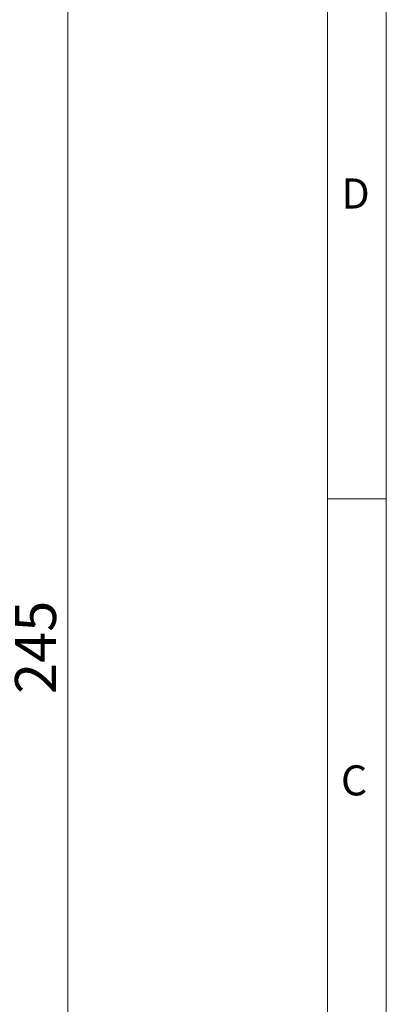
# Paper-space layout 'Modul' of a CAD drawing. Units: millimetres. Extents: x 0 to 210, y 0 to 297.
# Drawn here: x 179 to 210, y 112 to 196 of the extents above; entities that cross this region are included whole.
import ezdxf

# ---------------------------------------------------------------- set-up
doc = ezdxf.new("R2010")
doc.units = ezdxf.units.MM
doc.styles.add('SLDTEXTSTYLE0', font='TXT', dxfattribs={"width": 0.75})
doc.dimstyles.new('SLDDIMSTYLE0', dxfattribs={"dimtxt": 3.5, "dimasz": 2.5, "dimexe": 0, "dimexo": 0.0625, "dimgap": 0.875, "dimtad": 1, "dimlfac": 2, "dimrnd": 1e-09, "dimzin": 12, "dimdsep": 46, "dimtxsty": 'SLDTEXTSTYLE0', "dimsah": 1, "dimcen": 0.09, "dimadec": 0, "dimazin": 3, "dimtfac": 1, "dimtofl": 0, "dimtmove": 0, "dimatfit": 3, "dimfxl": 0, "dimfrac": 2, "dimtolj": 1, "dimtzin": 12, "dimarcsym": 0})

# ---------------------------------------------------------------- blocks, each defined once
blk = doc.blocks.new('_D_39')
at = {"color": 7, "linetype": 'Continuous', "lineweight": 0}
for p, q in [((155.876, 203.509), (183.876, 203.509)), ((182.876, 81.009), (182.876, 203.509)), ((155.876, 81.009), (183.876, 81.009))]:
    blk.add_line(p, q, dxfattribs=at)
at = {"color": 7, "linetype": 'Continuous', "lineweight": 18}
for points in [[(182.876, 203.509), (182.566, 201.009), (183.186, 201.009)], [(182.876, 81.009), (183.186, 83.509), (182.566, 83.509)]]:
    blk.add_solid(points, dxfattribs=at)
at = {"color": 7, "linetype": 'Continuous', "lineweight": 18, "insert": (178.364, 138.38), "char_height": 3.5, "attachment_point": 1, "rotation": 90, "style": 'SLDTEXTSTYLE0'}
blk.add_mtext('245', dxfattribs=at)

psp = doc.layouts.new('Modul')

# ---------------------------------------------------------------- linework, layer by layer
at = {"color": 7, "linetype": 'Continuous', "lineweight": 18}
for p, q in [((210, 297), (210, 0)), ((205, 5), (205, 292)), ((210, 155), (205, 155))]:
    psp.add_line(p, q, dxfattribs=at)

# ---------------------------------------------------------------- texts
at = {"color": 7, "linetype": 'Continuous', "lineweight": 0, "char_height": 2.5625, "attachment_point": 1, "style": 'SLDTEXTSTYLE0'}
for s, insert in [('D', (206.1812, 182.3032)), ('C', (206.136, 132.3032))]:
    psp.add_mtext(s, dxfattribs=dict(at, insert=insert))

# ---------------------------------------------------------------- dimensions: what is measured, and where the dimension line sits
at = {"color": 7, "linetype": 'Continuous', "lineweight": 18}
dim = psp.add_linear_dim(base=(182.8758, 203.5087), p1=(154.8758, 81.0087), p2=(154.8758, 203.5087), angle=90, dimstyle='SLDDIMSTYLE0', dxfattribs=at)
dim.commit()
dim.dimension.update_dxf_attribs({"geometry": '_D_39', "text_midpoint": (182.8758, 142.2587), "dimtype": 160})

doc.saveas('drawing.dxf')
